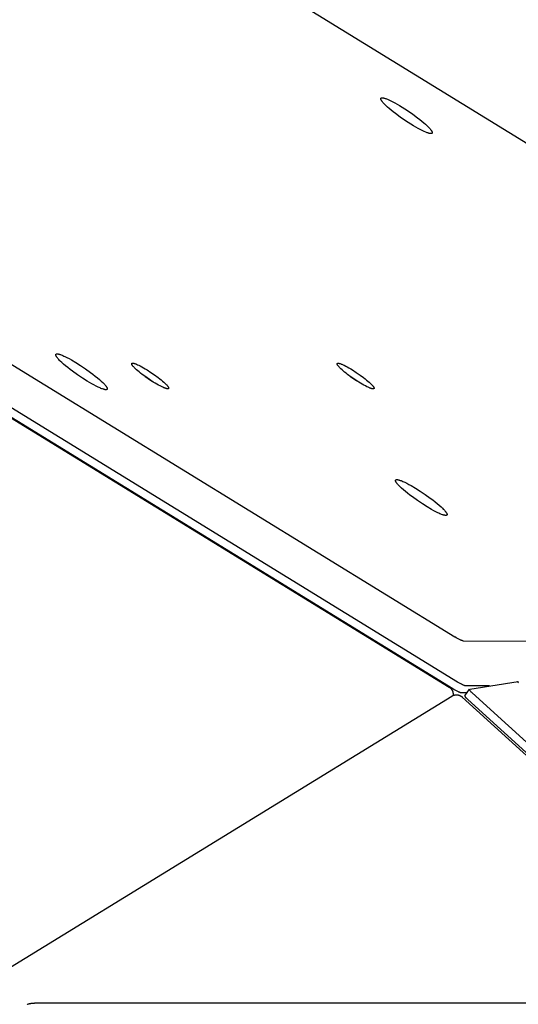
# Model space of a CAD drawing. Units: millimetres. Extents: x 1089 to 1856, y -523 to 266.
# Drawn here: x 1522 to 1540, y -103 to -67 of the extents above; entities that cross this region are included whole.
import ezdxf

# ---------------------------------------------------------------- set-up
doc = ezdxf.new("R2010")
doc.units = ezdxf.units.MM
doc.header["$MEASUREMENT"] = 0
doc.layers.add('Make2D$visible$lines', color=30, linetype='Continuous', true_color=0xff7f00)

msp = doc.modelspace()

# ---------------------------------------------------------------- linework, layer by layer
at = {"layer": 'Make2D$visible$lines'}
for points in [[(1470.502, -28.582), (1552.027, -78.698)], [(1535.278, -70.235), (1535.222, -70.184), (1535.172, -70.134), (1535.148, -70.11), (1535.126, -70.087), (1535.106, -70.064), (1535.088, -70.043), (1535.08, -70.032), (1535.072, -70.022), (1535.065, -70.012), (1535.058, -70.003), (1535.052, -69.993), (1535.046, -69.984), (1535.041, -69.976), (1535.039, -69.972), (1535.037, -69.968), (1535.035, -69.964), (1535.033, -69.96), (1535.031, -69.956), (1535.03, -69.952), (1535.028, -69.949), (1535.027, -69.945), (1535.026, -69.942), (1535.026, -69.94), (1535.025, -69.939), (1535.025, -69.937), (1535.025, -69.935), (1535.024, -69.934), (1535.024, -69.932), (1535.024, -69.931), (1535.024, -69.929), (1535.023, -69.928), (1535.023, -69.926), (1535.023, -69.925), (1535.023, -69.924), (1535.023, -69.922), (1535.023, -69.921), (1535.023, -69.92), (1535.024, -69.918), (1535.024, -69.917), (1535.024, -69.916), (1535.024, -69.915), (1535.024, -69.913), (1535.025, -69.912), (1535.025, -69.911), (1535.026, -69.91), (1535.026, -69.909), (1535.027, -69.908), (1535.027, -69.907), (1535.028, -69.906), (1535.028, -69.905), (1535.029, -69.904), (1535.03, -69.903), (1535.03, -69.902), (1535.031, -69.902), (1535.032, -69.901), (1535.033, -69.9), (1535.034, -69.899), (1535.035, -69.898), (1535.036, -69.898), (1535.037, -69.897), (1535.038, -69.896), (1535.039, -69.896), (1535.04, -69.895), (1535.041, -69.895), (1535.042, -69.894), (1535.043, -69.894), (1535.045, -69.893), (1535.046, -69.893), (1535.047, -69.892), (1535.049, -69.892), (1535.05, -69.891), (1535.052, -69.891), (1535.053, -69.891), (1535.055, -69.89), (1535.056, -69.89), (1535.058, -69.89), (1535.059, -69.89), (1535.061, -69.89), (1535.065, -69.889), (1535.068, -69.889), (1535.072, -69.889), (1535.076, -69.889), (1535.08, -69.889), (1535.084, -69.889), (1535.088, -69.89), (1535.093, -69.89), (1535.097, -69.891), (1535.107, -69.892), (1535.117, -69.894), (1535.127, -69.896), (1535.138, -69.899), (1535.149, -69.902), (1535.161, -69.905), (1535.186, -69.913), (1535.212, -69.922), (1535.24, -69.933), (1535.269, -69.944), (1535.329, -69.97), (1535.394, -70.001), (1535.467, -70.038), (1535.547, -70.081), (1535.632, -70.129), (1535.723, -70.182), (1535.818, -70.24), (1536.014, -70.366), (1536.209, -70.501), (1536.39, -70.635), (1536.473, -70.699), (1536.549, -70.76), (1536.617, -70.818), (1536.678, -70.872)], [(1536.678, -70.872), (1536.734, -70.923), (1536.785, -70.973), (1536.808, -70.997), (1536.83, -71.02), (1536.85, -71.042), (1536.868, -71.064), (1536.877, -71.074), (1536.884, -71.085), (1536.892, -71.094), (1536.898, -71.104), (1536.905, -71.113), (1536.91, -71.122), (1536.915, -71.131), (1536.917, -71.135), (1536.92, -71.139), (1536.922, -71.143), (1536.923, -71.147), (1536.925, -71.15), (1536.927, -71.154), (1536.928, -71.158), (1536.929, -71.161), (1536.93, -71.165), (1536.931, -71.166), (1536.931, -71.168), (1536.931, -71.17), (1536.932, -71.171), (1536.932, -71.173), (1536.932, -71.174), (1536.933, -71.176), (1536.933, -71.177), (1536.933, -71.179), (1536.933, -71.18), (1536.933, -71.182), (1536.933, -71.183), (1536.933, -71.184), (1536.933, -71.186), (1536.933, -71.187), (1536.933, -71.188), (1536.933, -71.189), (1536.932, -71.191), (1536.932, -71.192), (1536.932, -71.193), (1536.932, -71.194), (1536.931, -71.195), (1536.931, -71.196), (1536.93, -71.197), (1536.93, -71.198), (1536.929, -71.199), (1536.929, -71.2), (1536.928, -71.201), (1536.928, -71.202), (1536.927, -71.203), (1536.926, -71.204), (1536.925, -71.205), (1536.925, -71.206), (1536.924, -71.207), (1536.923, -71.207), (1536.922, -71.208), (1536.921, -71.209), (1536.92, -71.209), (1536.919, -71.21), (1536.918, -71.211), (1536.917, -71.211), (1536.915, -71.212), (1536.914, -71.212), (1536.913, -71.213), (1536.912, -71.213), (1536.91, -71.214), (1536.909, -71.214), (1536.908, -71.215), (1536.906, -71.215), (1536.905, -71.215), (1536.903, -71.216), (1536.902, -71.216), (1536.9, -71.216), (1536.899, -71.217), (1536.897, -71.217), (1536.895, -71.217), (1536.892, -71.217), (1536.888, -71.217), (1536.885, -71.217), (1536.881, -71.217), (1536.877, -71.217), (1536.872, -71.217), (1536.868, -71.217), (1536.864, -71.216), (1536.859, -71.216), (1536.85, -71.214), (1536.84, -71.212), (1536.829, -71.21), (1536.818, -71.208), (1536.807, -71.205), (1536.795, -71.201), (1536.77, -71.193), (1536.744, -71.184), (1536.717, -71.174), (1536.688, -71.162), (1536.628, -71.136), (1536.562, -71.105), (1536.489, -71.068), (1536.41, -71.026), (1536.324, -70.978), (1536.233, -70.925), (1536.139, -70.867), (1535.942, -70.74), (1535.747, -70.606), (1535.566, -70.472), (1535.484, -70.407), (1535.408, -70.346), (1535.339, -70.288), (1535.278, -70.235)], [(1520.031, -78.974), (1537.77, -89.879)], [(1524.15, -80.395), (1523.977, -80.286), (1523.793, -80.162), (1523.606, -80.028), (1523.516, -79.96), (1523.43, -79.893), (1523.349, -79.827), (1523.275, -79.764), (1523.208, -79.704), (1523.15, -79.649), (1523.125, -79.624), (1523.101, -79.599), (1523.08, -79.576), (1523.061, -79.555), (1523.044, -79.534), (1523.037, -79.525), (1523.03, -79.516), (1523.023, -79.507), (1523.017, -79.498), (1523.012, -79.49), (1523.007, -79.482), (1523.003, -79.475), (1522.998, -79.467), (1522.997, -79.464), (1522.995, -79.46), (1522.993, -79.457), (1522.992, -79.454), (1522.99, -79.45), (1522.989, -79.447), (1522.988, -79.444), (1522.987, -79.441), (1522.986, -79.438), (1522.985, -79.435), (1522.985, -79.433), (1522.984, -79.432), (1522.984, -79.43), (1522.984, -79.429), (1522.984, -79.428), (1522.984, -79.426), (1522.983, -79.425), (1522.983, -79.423), (1522.983, -79.422), (1522.983, -79.421), (1522.983, -79.42), (1522.983, -79.418), (1522.983, -79.417), (1522.983, -79.416), (1522.983, -79.415), (1522.984, -79.414), (1522.984, -79.412), (1522.984, -79.411), (1522.984, -79.41), (1522.985, -79.409), (1522.985, -79.408), (1522.985, -79.407), (1522.986, -79.406), (1522.986, -79.405), (1522.987, -79.404), (1522.987, -79.403), (1522.988, -79.402), (1522.988, -79.401), (1522.989, -79.4), (1522.989, -79.4), (1522.99, -79.399), (1522.991, -79.398), (1522.992, -79.397), (1522.993, -79.396), (1522.993, -79.396), (1522.994, -79.395), (1522.995, -79.394), (1522.996, -79.394), (1522.997, -79.393), (1522.998, -79.392), (1522.999, -79.392), (1523, -79.391), (1523.001, -79.391), (1523.003, -79.39), (1523.004, -79.39), (1523.005, -79.389), (1523.006, -79.389), (1523.008, -79.388), (1523.009, -79.388), (1523.011, -79.388), (1523.012, -79.387), (1523.014, -79.387), (1523.015, -79.387), (1523.017, -79.386), (1523.018, -79.386), (1523.02, -79.386), (1523.022, -79.386), (1523.023, -79.386), (1523.027, -79.385), (1523.031, -79.385), (1523.034, -79.385), (1523.038, -79.385), (1523.043, -79.386), (1523.047, -79.386), (1523.051, -79.386), (1523.056, -79.387), (1523.061, -79.388), (1523.071, -79.389), (1523.081, -79.391), (1523.093, -79.394), (1523.104, -79.397), (1523.117, -79.4), (1523.13, -79.404), (1523.157, -79.413), (1523.186, -79.424), (1523.218, -79.436), (1523.251, -79.45), (1523.286, -79.465), (1523.322, -79.482), (1523.398, -79.52), (1523.478, -79.561), (1523.56, -79.607), (1523.726, -79.704)], [(1523.726, -79.704), (1523.899, -79.813), (1524.083, -79.937), (1524.27, -80.071), (1524.36, -80.139), (1524.446, -80.206), (1524.527, -80.272), (1524.601, -80.335), (1524.668, -80.395), (1524.726, -80.45), (1524.751, -80.476), (1524.775, -80.5), (1524.796, -80.523), (1524.815, -80.545), (1524.832, -80.565), (1524.839, -80.574), (1524.846, -80.584), (1524.853, -80.592), (1524.859, -80.601), (1524.864, -80.609), (1524.869, -80.617), (1524.874, -80.624), (1524.878, -80.632), (1524.88, -80.635), (1524.881, -80.639), (1524.883, -80.642), (1524.884, -80.646), (1524.886, -80.649), (1524.887, -80.652), (1524.888, -80.655), (1524.889, -80.659), (1524.89, -80.662), (1524.891, -80.665), (1524.891, -80.666), (1524.892, -80.667), (1524.892, -80.669), (1524.892, -80.67), (1524.892, -80.672), (1524.893, -80.673), (1524.893, -80.674), (1524.893, -80.676), (1524.893, -80.677), (1524.893, -80.678), (1524.893, -80.68), (1524.893, -80.681), (1524.893, -80.682), (1524.893, -80.683), (1524.893, -80.684), (1524.893, -80.686), (1524.892, -80.687), (1524.892, -80.688), (1524.892, -80.689), (1524.892, -80.69), (1524.891, -80.691), (1524.891, -80.692), (1524.89, -80.693), (1524.89, -80.694), (1524.89, -80.695), (1524.889, -80.696), (1524.888, -80.697), (1524.888, -80.698), (1524.887, -80.699), (1524.887, -80.7), (1524.886, -80.7), (1524.885, -80.701), (1524.884, -80.702), (1524.884, -80.703), (1524.883, -80.704), (1524.882, -80.704), (1524.881, -80.705), (1524.88, -80.706), (1524.879, -80.706), (1524.878, -80.707), (1524.877, -80.707), (1524.876, -80.708), (1524.875, -80.709), (1524.873, -80.709), (1524.872, -80.71), (1524.871, -80.71), (1524.87, -80.71), (1524.868, -80.711), (1524.867, -80.711), (1524.866, -80.712), (1524.864, -80.712), (1524.863, -80.712), (1524.861, -80.712), (1524.859, -80.713), (1524.858, -80.713), (1524.856, -80.713), (1524.855, -80.713), (1524.853, -80.713), (1524.849, -80.714), (1524.846, -80.714), (1524.842, -80.714), (1524.838, -80.714), (1524.834, -80.713), (1524.829, -80.713), (1524.825, -80.713), (1524.82, -80.712), (1524.815, -80.712), (1524.805, -80.71), (1524.795, -80.708), (1524.783, -80.705), (1524.772, -80.702), (1524.759, -80.699), (1524.747, -80.695), (1524.719, -80.686), (1524.69, -80.675), (1524.658, -80.663), (1524.625, -80.649), (1524.59, -80.634), (1524.554, -80.617), (1524.478, -80.58), (1524.398, -80.538), (1524.316, -80.493), (1524.15, -80.395)], [(1525.979, -79.975), (1525.939, -79.938), (1525.902, -79.902), (1525.885, -79.885), (1525.87, -79.868), (1525.855, -79.852), (1525.842, -79.837), (1525.836, -79.829), (1525.831, -79.822), (1525.826, -79.815), (1525.821, -79.808), (1525.816, -79.801), (1525.812, -79.795), (1525.809, -79.789), (1525.807, -79.786), (1525.806, -79.783), (1525.804, -79.78), (1525.803, -79.777), (1525.802, -79.775), (1525.801, -79.772), (1525.8, -79.769), (1525.799, -79.767), (1525.798, -79.764), (1525.798, -79.763), (1525.797, -79.762), (1525.797, -79.761), (1525.797, -79.76), (1525.797, -79.759), (1525.796, -79.758), (1525.796, -79.756), (1525.796, -79.755), (1525.796, -79.754), (1525.796, -79.753), (1525.796, -79.752), (1525.796, -79.751), (1525.796, -79.75), (1525.796, -79.749), (1525.796, -79.748), (1525.796, -79.748), (1525.796, -79.747), (1525.796, -79.746), (1525.797, -79.745), (1525.797, -79.744), (1525.797, -79.743), (1525.797, -79.742), (1525.798, -79.742), (1525.798, -79.741), (1525.798, -79.74), (1525.799, -79.739), (1525.799, -79.739), (1525.799, -79.738), (1525.8, -79.737), (1525.8, -79.737), (1525.801, -79.736), (1525.802, -79.736), (1525.802, -79.735), (1525.803, -79.734), (1525.803, -79.734), (1525.804, -79.733), (1525.805, -79.733), (1525.805, -79.732), (1525.806, -79.732), (1525.807, -79.731), (1525.808, -79.731), (1525.809, -79.731), (1525.809, -79.73), (1525.81, -79.73), (1525.811, -79.729), (1525.812, -79.729), (1525.813, -79.729), (1525.814, -79.729), (1525.815, -79.728), (1525.816, -79.728), (1525.817, -79.728), (1525.818, -79.728), (1525.819, -79.727), (1525.821, -79.727), (1525.822, -79.727), (1525.823, -79.727), (1525.826, -79.727), (1525.828, -79.727), (1525.831, -79.727), (1525.834, -79.727), (1525.836, -79.727), (1525.839, -79.727), (1525.843, -79.727), (1525.846, -79.727), (1525.849, -79.728), (1525.856, -79.729), (1525.863, -79.73), (1525.87, -79.732), (1525.878, -79.734), (1525.886, -79.736), (1525.895, -79.738), (1525.913, -79.744), (1525.932, -79.75), (1525.951, -79.758), (1525.972, -79.766), (1526.015, -79.785), (1526.062, -79.807), (1526.114, -79.833), (1526.171, -79.864), (1526.233, -79.898), (1526.298, -79.937), (1526.366, -79.978), (1526.507, -80.069), (1526.647, -80.165), (1526.777, -80.262), (1526.836, -80.308), (1526.89, -80.352), (1526.939, -80.393), (1526.983, -80.432)], [(1533.589, -79.977), (1533.55, -79.94), (1533.513, -79.905), (1533.496, -79.887), (1533.481, -79.871), (1533.466, -79.854), (1533.453, -79.839), (1533.447, -79.831), (1533.442, -79.824), (1533.436, -79.817), (1533.432, -79.81), (1533.427, -79.804), (1533.423, -79.797), (1533.42, -79.791), (1533.418, -79.788), (1533.416, -79.785), (1533.415, -79.782), (1533.414, -79.78), (1533.412, -79.777), (1533.411, -79.774), (1533.41, -79.772), (1533.409, -79.769), (1533.409, -79.767), (1533.408, -79.766), (1533.408, -79.764), (1533.408, -79.763), (1533.408, -79.762), (1533.407, -79.761), (1533.407, -79.76), (1533.407, -79.759), (1533.407, -79.758), (1533.407, -79.757), (1533.407, -79.756), (1533.407, -79.755), (1533.407, -79.754), (1533.407, -79.753), (1533.407, -79.752), (1533.407, -79.751), (1533.407, -79.75), (1533.407, -79.749), (1533.407, -79.748), (1533.407, -79.747), (1533.407, -79.746), (1533.408, -79.746), (1533.408, -79.745), (1533.408, -79.744), (1533.409, -79.743), (1533.409, -79.742), (1533.409, -79.742), (1533.41, -79.741), (1533.41, -79.74), (1533.411, -79.74), (1533.411, -79.739), (1533.412, -79.738), (1533.412, -79.738), (1533.413, -79.737), (1533.413, -79.737), (1533.414, -79.736), (1533.415, -79.736), (1533.415, -79.735), (1533.416, -79.735), (1533.417, -79.734), (1533.418, -79.734), (1533.418, -79.733), (1533.419, -79.733), (1533.42, -79.732), (1533.421, -79.732), (1533.422, -79.732), (1533.423, -79.731), (1533.424, -79.731), (1533.425, -79.731), (1533.426, -79.731), (1533.427, -79.73), (1533.428, -79.73), (1533.429, -79.73), (1533.43, -79.73), (1533.431, -79.73), (1533.433, -79.729), (1533.434, -79.729), (1533.436, -79.729), (1533.439, -79.729), (1533.442, -79.729), (1533.444, -79.729), (1533.447, -79.729), (1533.45, -79.729), (1533.453, -79.729), (1533.456, -79.73), (1533.46, -79.73), (1533.467, -79.731), (1533.474, -79.732), (1533.481, -79.734), (1533.489, -79.736), (1533.497, -79.738), (1533.506, -79.74), (1533.523, -79.746), (1533.542, -79.753), (1533.562, -79.76), (1533.583, -79.768), (1533.626, -79.787), (1533.673, -79.809), (1533.725, -79.836), (1533.782, -79.866), (1533.843, -79.901), (1533.909, -79.939), (1533.977, -79.98), (1534.118, -80.071), (1534.257, -80.168), (1534.387, -80.264), (1534.446, -80.31), (1534.501, -80.354), (1534.55, -80.395), (1534.594, -80.434)], [(1518.832, -80.2), (1537.694, -91.795)], [(1537.862, -91.55), (1518.999, -79.955)], [(1526.983, -80.432), (1527.023, -80.468), (1527.06, -80.504), (1527.076, -80.521), (1527.092, -80.538), (1527.106, -80.554), (1527.119, -80.569), (1527.125, -80.577), (1527.131, -80.584), (1527.136, -80.591), (1527.141, -80.598), (1527.146, -80.605), (1527.15, -80.611), (1527.153, -80.617), (1527.155, -80.62), (1527.156, -80.623), (1527.158, -80.626), (1527.159, -80.629), (1527.16, -80.631), (1527.161, -80.634), (1527.162, -80.637), (1527.163, -80.639), (1527.164, -80.642), (1527.164, -80.643), (1527.165, -80.644), (1527.165, -80.645), (1527.165, -80.646), (1527.165, -80.647), (1527.165, -80.649), (1527.166, -80.65), (1527.166, -80.651), (1527.166, -80.652), (1527.166, -80.653), (1527.166, -80.654), (1527.166, -80.655), (1527.166, -80.656), (1527.166, -80.657), (1527.166, -80.658), (1527.166, -80.659), (1527.166, -80.659), (1527.166, -80.66), (1527.165, -80.661), (1527.165, -80.662), (1527.165, -80.663), (1527.165, -80.664), (1527.164, -80.664), (1527.164, -80.665), (1527.164, -80.666), (1527.163, -80.667), (1527.163, -80.667), (1527.162, -80.668), (1527.162, -80.669), (1527.161, -80.669), (1527.161, -80.67), (1527.16, -80.671), (1527.16, -80.671), (1527.159, -80.672), (1527.159, -80.672), (1527.158, -80.673), (1527.157, -80.673), (1527.157, -80.674), (1527.156, -80.674), (1527.155, -80.675), (1527.154, -80.675), (1527.153, -80.676), (1527.153, -80.676), (1527.152, -80.676), (1527.151, -80.677), (1527.15, -80.677), (1527.149, -80.677), (1527.148, -80.678), (1527.147, -80.678), (1527.146, -80.678), (1527.145, -80.678), (1527.144, -80.678), (1527.142, -80.679), (1527.141, -80.679), (1527.14, -80.679), (1527.139, -80.679), (1527.136, -80.679), (1527.134, -80.679), (1527.131, -80.68), (1527.128, -80.68), (1527.125, -80.679), (1527.122, -80.679), (1527.119, -80.679), (1527.116, -80.679), (1527.113, -80.678), (1527.106, -80.677), (1527.099, -80.676), (1527.091, -80.674), (1527.084, -80.672), (1527.075, -80.67), (1527.067, -80.668), (1527.049, -80.662), (1527.03, -80.656), (1527.011, -80.648), (1526.99, -80.64), (1526.947, -80.621), (1526.9, -80.599), (1526.848, -80.573), (1526.791, -80.542), (1526.729, -80.508), (1526.664, -80.47), (1526.596, -80.428), (1526.455, -80.337), (1526.315, -80.241), (1526.185, -80.144), (1526.126, -80.098), (1526.072, -80.054), (1526.023, -80.013), (1525.979, -79.975)], [(1526.297, -80.227), (1526.412, -80.303), (1526.526, -80.383)], [(1534.594, -80.434), (1534.634, -80.471), (1534.67, -80.506), (1534.687, -80.523), (1534.703, -80.54), (1534.717, -80.556), (1534.73, -80.572), (1534.736, -80.579), (1534.742, -80.586), (1534.747, -80.594), (1534.752, -80.6), (1534.756, -80.607), (1534.76, -80.613), (1534.764, -80.62), (1534.766, -80.623), (1534.767, -80.625), (1534.768, -80.628), (1534.77, -80.631), (1534.771, -80.634), (1534.772, -80.636), (1534.773, -80.639), (1534.774, -80.641), (1534.775, -80.644), (1534.775, -80.645), (1534.775, -80.646), (1534.776, -80.647), (1534.776, -80.649), (1534.776, -80.65), (1534.776, -80.651), (1534.776, -80.652), (1534.777, -80.653), (1534.777, -80.654), (1534.777, -80.655), (1534.777, -80.656), (1534.777, -80.657), (1534.777, -80.658), (1534.777, -80.659), (1534.777, -80.66), (1534.777, -80.661), (1534.776, -80.662), (1534.776, -80.663), (1534.776, -80.663), (1534.776, -80.664), (1534.776, -80.665), (1534.775, -80.666), (1534.775, -80.667), (1534.775, -80.667), (1534.774, -80.668), (1534.774, -80.669), (1534.774, -80.67), (1534.773, -80.67), (1534.773, -80.671), (1534.772, -80.672), (1534.772, -80.672), (1534.771, -80.673), (1534.771, -80.673), (1534.77, -80.674), (1534.769, -80.675), (1534.769, -80.675), (1534.768, -80.676), (1534.767, -80.676), (1534.766, -80.677), (1534.766, -80.677), (1534.765, -80.677), (1534.764, -80.678), (1534.763, -80.678), (1534.762, -80.679), (1534.761, -80.679), (1534.76, -80.679), (1534.76, -80.68), (1534.759, -80.68), (1534.758, -80.68), (1534.756, -80.68), (1534.755, -80.681), (1534.754, -80.681), (1534.753, -80.681), (1534.752, -80.681), (1534.751, -80.681), (1534.75, -80.681), (1534.747, -80.682), (1534.745, -80.682), (1534.742, -80.682), (1534.739, -80.682), (1534.736, -80.682), (1534.733, -80.682), (1534.73, -80.681), (1534.727, -80.681), (1534.724, -80.681), (1534.717, -80.68), (1534.71, -80.678), (1534.702, -80.677), (1534.694, -80.675), (1534.686, -80.673), (1534.678, -80.67), (1534.66, -80.665), (1534.641, -80.658), (1534.621, -80.651), (1534.601, -80.642), (1534.558, -80.623), (1534.511, -80.601), (1534.458, -80.575), (1534.401, -80.544), (1534.34, -80.51), (1534.275, -80.472), (1534.207, -80.43), (1534.066, -80.339), (1533.926, -80.243), (1533.796, -80.147), (1533.737, -80.101), (1533.683, -80.057), (1533.633, -80.015), (1533.589, -79.977)], [(1533.907, -80.229), (1534.023, -80.306), (1534.137, -80.386)], [(1518.981, -80.32), (1537.561, -91.742)], [(1536.738, -85.056), (1536.565, -84.947), (1536.381, -84.823), (1536.194, -84.689), (1536.104, -84.621), (1536.018, -84.553), (1535.937, -84.488), (1535.863, -84.424), (1535.797, -84.365), (1535.739, -84.31), (1535.713, -84.284), (1535.689, -84.26), (1535.668, -84.237), (1535.649, -84.215), (1535.633, -84.195), (1535.625, -84.185), (1535.618, -84.176), (1535.611, -84.167), (1535.606, -84.159), (1535.6, -84.151), (1535.595, -84.143), (1535.591, -84.135), (1535.587, -84.128), (1535.585, -84.124), (1535.583, -84.121), (1535.581, -84.117), (1535.58, -84.114), (1535.578, -84.111), (1535.577, -84.108), (1535.576, -84.104), (1535.575, -84.101), (1535.574, -84.098), (1535.573, -84.095), (1535.573, -84.094), (1535.573, -84.092), (1535.572, -84.091), (1535.572, -84.089), (1535.572, -84.088), (1535.572, -84.087), (1535.572, -84.085), (1535.571, -84.084), (1535.571, -84.083), (1535.571, -84.081), (1535.571, -84.08), (1535.571, -84.079), (1535.571, -84.078), (1535.571, -84.076), (1535.572, -84.075), (1535.572, -84.074), (1535.572, -84.073), (1535.572, -84.072), (1535.572, -84.071), (1535.573, -84.07), (1535.573, -84.069), (1535.573, -84.068), (1535.574, -84.067), (1535.574, -84.066), (1535.575, -84.065), (1535.575, -84.064), (1535.576, -84.063), (1535.576, -84.062), (1535.577, -84.061), (1535.578, -84.06), (1535.578, -84.059), (1535.579, -84.058), (1535.58, -84.058), (1535.581, -84.057), (1535.581, -84.056), (1535.582, -84.056), (1535.583, -84.055), (1535.584, -84.054), (1535.585, -84.054), (1535.586, -84.053), (1535.587, -84.052), (1535.588, -84.052), (1535.59, -84.051), (1535.591, -84.051), (1535.592, -84.05), (1535.593, -84.05), (1535.595, -84.049), (1535.596, -84.049), (1535.597, -84.049), (1535.599, -84.048), (1535.6, -84.048), (1535.602, -84.048), (1535.603, -84.047), (1535.605, -84.047), (1535.606, -84.047), (1535.608, -84.047), (1535.61, -84.046), (1535.611, -84.046), (1535.615, -84.046), (1535.619, -84.046), (1535.623, -84.046), (1535.627, -84.046), (1535.631, -84.046), (1535.635, -84.047), (1535.64, -84.047), (1535.644, -84.048), (1535.649, -84.048), (1535.659, -84.05), (1535.67, -84.052), (1535.681, -84.054), (1535.693, -84.057), (1535.705, -84.061), (1535.718, -84.065), (1535.745, -84.074), (1535.775, -84.084), (1535.806, -84.097), (1535.839, -84.111), (1535.874, -84.126), (1535.91, -84.143), (1535.986, -84.18), (1536.066, -84.222), (1536.148, -84.267), (1536.314, -84.365)], [(1536.314, -84.365), (1536.487, -84.474), (1536.672, -84.598), (1536.858, -84.731), (1536.948, -84.799), (1537.034, -84.867), (1537.115, -84.933), (1537.189, -84.996), (1537.256, -85.055), (1537.314, -85.11), (1537.339, -85.136), (1537.363, -85.16), (1537.384, -85.183), (1537.403, -85.205), (1537.42, -85.225), (1537.427, -85.235), (1537.434, -85.244), (1537.441, -85.253), (1537.447, -85.261), (1537.452, -85.27), (1537.457, -85.277), (1537.462, -85.285), (1537.466, -85.292), (1537.468, -85.296), (1537.469, -85.299), (1537.471, -85.303), (1537.473, -85.306), (1537.474, -85.31), (1537.475, -85.313), (1537.476, -85.316), (1537.477, -85.319), (1537.478, -85.322), (1537.479, -85.325), (1537.48, -85.327), (1537.48, -85.328), (1537.48, -85.329), (1537.48, -85.331), (1537.481, -85.332), (1537.481, -85.334), (1537.481, -85.335), (1537.481, -85.336), (1537.481, -85.338), (1537.481, -85.339), (1537.481, -85.34), (1537.481, -85.341), (1537.481, -85.343), (1537.481, -85.344), (1537.481, -85.345), (1537.481, -85.346), (1537.481, -85.347), (1537.48, -85.348), (1537.48, -85.35), (1537.48, -85.351), (1537.479, -85.352), (1537.479, -85.353), (1537.479, -85.354), (1537.478, -85.355), (1537.478, -85.356), (1537.477, -85.357), (1537.477, -85.358), (1537.476, -85.358), (1537.475, -85.359), (1537.475, -85.36), (1537.474, -85.361), (1537.473, -85.362), (1537.473, -85.363), (1537.472, -85.363), (1537.471, -85.364), (1537.47, -85.365), (1537.469, -85.365), (1537.468, -85.366), (1537.467, -85.367), (1537.466, -85.367), (1537.465, -85.368), (1537.464, -85.369), (1537.463, -85.369), (1537.462, -85.37), (1537.46, -85.37), (1537.459, -85.371), (1537.458, -85.371), (1537.456, -85.371), (1537.455, -85.372), (1537.454, -85.372), (1537.452, -85.372), (1537.451, -85.373), (1537.449, -85.373), (1537.448, -85.373), (1537.446, -85.374), (1537.444, -85.374), (1537.443, -85.374), (1537.441, -85.374), (1537.437, -85.374), (1537.434, -85.374), (1537.43, -85.374), (1537.426, -85.374), (1537.422, -85.374), (1537.417, -85.374), (1537.413, -85.373), (1537.408, -85.373), (1537.403, -85.372), (1537.393, -85.37), (1537.383, -85.368), (1537.372, -85.366), (1537.36, -85.363), (1537.348, -85.359), (1537.335, -85.356), (1537.307, -85.347), (1537.278, -85.336), (1537.246, -85.324), (1537.213, -85.31), (1537.179, -85.294), (1537.142, -85.278), (1537.066, -85.24), (1536.986, -85.198), (1536.904, -85.153), (1536.738, -85.056)], [(1538.078, -90.022), (1538.076, -90.022), (1538.074, -90.022), (1538.071, -90.022), (1538.069, -90.022), (1538.066, -90.021), (1538.064, -90.021), (1538.061, -90.021), (1538.058, -90.02), (1538.052, -90.019), (1538.046, -90.017), (1538.039, -90.015), (1538.032, -90.013), (1538.025, -90.011), (1538.017, -90.008), (1538, -90.002), (1537.982, -89.994), (1537.962, -89.985), (1537.941, -89.975), (1537.919, -89.964), (1537.872, -89.939), (1537.822, -89.911), (1537.77, -89.879)], [(1538.078, -90.022), (1564.491, -90.03)], [(1537.864, -91.552), (1537.862, -91.55)], [(1538.172, -91.695), (1538.171, -91.695), (1538.17, -91.695), (1538.167, -91.695), (1538.165, -91.694), (1538.162, -91.694), (1538.16, -91.693), (1538.157, -91.693), (1538.154, -91.692), (1538.152, -91.692), (1538.146, -91.69), (1538.139, -91.688), (1538.132, -91.686), (1538.125, -91.683), (1538.11, -91.678), (1538.093, -91.671), (1538.056, -91.654), (1538.013, -91.633), (1537.966, -91.609), (1537.916, -91.582), (1537.864, -91.552)], [(1538.322, -91.811), (1540.114, -91.525)], [(1540.121, -91.577), (1540.117, -91.572), (1540.115, -91.569), (1540.113, -91.566), (1540.111, -91.563), (1540.11, -91.56), (1540.109, -91.558), (1540.108, -91.556), (1540.107, -91.555), (1540.106, -91.553), (1540.106, -91.552), (1540.105, -91.551), (1540.105, -91.55), (1540.104, -91.549), (1540.104, -91.548), (1540.104, -91.547), (1540.103, -91.546), (1540.103, -91.545), (1540.103, -91.544), (1540.103, -91.543), (1540.103, -91.543), (1540.103, -91.542), (1540.103, -91.541), (1540.103, -91.54), (1540.102, -91.54), (1540.102, -91.539), (1540.102, -91.539), (1540.102, -91.539), (1540.102, -91.538), (1540.102, -91.538), (1540.103, -91.538), (1540.103, -91.537), (1540.103, -91.537), (1540.103, -91.537), (1540.103, -91.536), (1540.103, -91.536), (1540.103, -91.535), (1540.103, -91.535), (1540.103, -91.535), (1540.103, -91.535), (1540.103, -91.534), (1540.103, -91.534), (1540.103, -91.534), (1540.104, -91.533), (1540.104, -91.533), (1540.104, -91.533), (1540.104, -91.532), (1540.104, -91.532), (1540.104, -91.532), (1540.105, -91.532), (1540.105, -91.531), (1540.105, -91.531), (1540.105, -91.531), (1540.105, -91.53), (1540.106, -91.53), (1540.106, -91.53), (1540.106, -91.53), (1540.106, -91.53), (1540.106, -91.529), (1540.107, -91.529), (1540.107, -91.529), (1540.107, -91.529), (1540.107, -91.528), (1540.108, -91.528), (1540.108, -91.528), (1540.108, -91.528), (1540.109, -91.528), (1540.109, -91.527), (1540.109, -91.527), (1540.109, -91.527), (1540.11, -91.527), (1540.11, -91.527), (1540.11, -91.527), (1540.111, -91.526), (1540.111, -91.526), (1540.111, -91.526), (1540.112, -91.526), (1540.112, -91.526), (1540.113, -91.526), (1540.113, -91.525), (1540.114, -91.525), (1540.114, -91.525), (1540.114, -91.525), (1540.115, -91.525), (1540.115, -91.525), (1540.116, -91.525), (1540.117, -91.525), (1540.118, -91.524), (1540.119, -91.524), (1540.12, -91.524)], [(1537.561, -91.742), (1537.568, -91.747), (1537.576, -91.752), (1537.584, -91.757), (1537.591, -91.763), (1537.598, -91.769), (1537.606, -91.775), (1537.612, -91.782), (1537.619, -91.789), (1537.626, -91.796), (1537.632, -91.803), (1537.638, -91.811), (1537.644, -91.818), (1537.65, -91.826), (1537.655, -91.834), (1537.661, -91.843), (1537.666, -91.851), (1537.67, -91.86), (1537.675, -91.868), (1537.679, -91.877), (1537.682, -91.886), (1537.686, -91.895), (1537.689, -91.904), (1537.692, -91.914), (1537.694, -91.923), (1537.697, -91.932), (1537.698, -91.942), (1537.7, -91.951), (1537.701, -91.96), (1537.702, -91.97), (1537.703, -91.979), (1537.704, -91.988), (1537.704, -91.997), (1537.704, -92.004), (1537.703, -92.011), (1537.703, -92.018), (1537.702, -92.024), (1537.702, -92.031), (1537.701, -92.038), (1537.7, -92.045), (1537.699, -92.051)], [(1537.694, -91.795), (1537.745, -91.826), (1537.795, -91.854), (1537.843, -91.88), (1537.865, -91.891), (1537.887, -91.901), (1537.907, -91.91), (1537.926, -91.918), (1537.943, -91.925), (1537.951, -91.928), (1537.959, -91.93), (1537.966, -91.933), (1537.973, -91.934), (1537.979, -91.936), (1537.986, -91.937), (1537.988, -91.938), (1537.991, -91.938), (1537.994, -91.939), (1537.996, -91.939), (1537.999, -91.939), (1538.001, -91.94), (1538.003, -91.94), (1538.005, -91.94)], [(1538.005, -91.94), (1538.227, -91.94)], [(1538.144, -92.062), (1538.31, -91.819)], [(1539.048, -91.695), (1538.173, -91.695)], [(1538.411, -91.953), (1538.394, -91.937), (1538.379, -91.922), (1538.365, -91.907), (1538.353, -91.893), (1538.347, -91.886), (1538.342, -91.88), (1538.337, -91.874), (1538.332, -91.868), (1538.328, -91.862), (1538.325, -91.857), (1538.321, -91.851), (1538.319, -91.847), (1538.317, -91.844), (1538.316, -91.842), (1538.315, -91.84), (1538.314, -91.838), (1538.313, -91.836), (1538.312, -91.834), (1538.312, -91.833), (1538.312, -91.832), (1538.311, -91.831), (1538.311, -91.83), (1538.311, -91.83), (1538.311, -91.829), (1538.31, -91.828), (1538.31, -91.827), (1538.31, -91.826), (1538.31, -91.826), (1538.31, -91.825), (1538.31, -91.824), (1538.31, -91.824), (1538.31, -91.823), (1538.31, -91.823), (1538.31, -91.823), (1538.31, -91.822), (1538.31, -91.822), (1538.31, -91.822), (1538.31, -91.821), (1538.31, -91.821), (1538.31, -91.821), (1538.31, -91.821), (1538.31, -91.82), (1538.31, -91.82), (1538.31, -91.82), (1538.31, -91.819), (1538.31, -91.819)], [(1538.413, -91.955), (1538.411, -91.953)], [(1551.071, -103.463), (1538.413, -91.955)], [(1520.432, -102.648), (1537.662, -92.071)], [(1537.662, -92.071), (1537.671, -92.065), (1537.681, -92.06), (1537.691, -92.055), (1537.701, -92.05), (1537.711, -92.046), (1537.721, -92.042), (1537.732, -92.039), (1537.742, -92.035), (1537.753, -92.033), (1537.764, -92.03), (1537.774, -92.028), (1537.785, -92.026), (1537.796, -92.025), (1537.807, -92.024), (1537.818, -92.023), (1537.829, -92.023), (1537.835, -92.023), (1537.842, -92.023), (1537.848, -92.024), (1537.854, -92.024), (1537.861, -92.025), (1537.867, -92.026), (1537.874, -92.026), (1537.88, -92.027), (1537.886, -92.029), (1537.893, -92.03), (1537.899, -92.031), (1537.906, -92.033), (1537.912, -92.034), (1537.918, -92.036), (1537.924, -92.038), (1537.931, -92.04), (1537.937, -92.042), (1537.943, -92.045), (1537.949, -92.047), (1537.955, -92.049), (1537.961, -92.052), (1537.967, -92.055), (1537.972, -92.058), (1537.978, -92.061), (1537.984, -92.064), (1537.989, -92.067), (1537.995, -92.07), (1538, -92.074), (1538.006, -92.077), (1538.011, -92.081), (1538.016, -92.085), (1538.021, -92.089), (1538.027, -92.093), (1538.032, -92.097), (1538.037, -92.102), (1538.043, -92.106)], [(1538.043, -92.106), (1550.534, -103.463)], [(1538.144, -92.062), (1538.143, -92.062), (1538.143, -92.063), (1538.143, -92.063), (1538.143, -92.063), (1538.143, -92.063), (1538.143, -92.063), (1538.143, -92.064), (1538.143, -92.064), (1538.143, -92.064), (1538.142, -92.064), (1538.142, -92.065), (1538.142, -92.065), (1538.142, -92.065), (1538.142, -92.065), (1538.142, -92.066), (1538.142, -92.066), (1538.142, -92.066), (1538.142, -92.066), (1538.142, -92.067), (1538.142, -92.067), (1538.142, -92.067), (1538.142, -92.067), (1538.142, -92.068), (1538.141, -92.069), (1538.141, -92.069), (1538.141, -92.07), (1538.141, -92.07), (1538.141, -92.071), (1538.141, -92.071), (1538.141, -92.072), (1538.142, -92.073), (1538.142, -92.073), (1538.142, -92.074), (1538.142, -92.075), (1538.142, -92.075), (1538.142, -92.076), (1538.142, -92.077), (1538.142, -92.078), (1538.143, -92.078), (1538.143, -92.08), (1538.144, -92.081), (1538.144, -92.083), (1538.145, -92.085), (1538.146, -92.086), (1538.147, -92.088), (1538.147, -92.09), (1538.148, -92.092), (1538.149, -92.093), (1538.151, -92.095), (1538.153, -92.099), (1538.156, -92.103), (1538.159, -92.108), (1538.162, -92.112), (1538.165, -92.117), (1538.169, -92.121), (1538.177, -92.131), (1538.187, -92.142), (1538.197, -92.153), (1538.208, -92.164), (1538.22, -92.176), (1538.246, -92.2)], [(1538.246, -92.2), (1550.634, -103.463)], [(1521.927, -103.501), (1521.94, -103.496), (1521.953, -103.491), (1521.967, -103.487), (1521.981, -103.483), (1521.995, -103.479), (1522.01, -103.475), (1522.024, -103.472), (1522.039, -103.469), (1522.055, -103.466), (1522.07, -103.463), (1522.085, -103.461), (1522.101, -103.459), (1522.117, -103.458), (1522.133, -103.457), (1522.149, -103.456), (1522.165, -103.455), (1522.197, -103.455)], [(1543.939, -103.461), (1522.197, -103.455)]]:
    msp.add_lwpolyline(points, dxfattribs=at)

doc.saveas('drawing.dxf')
